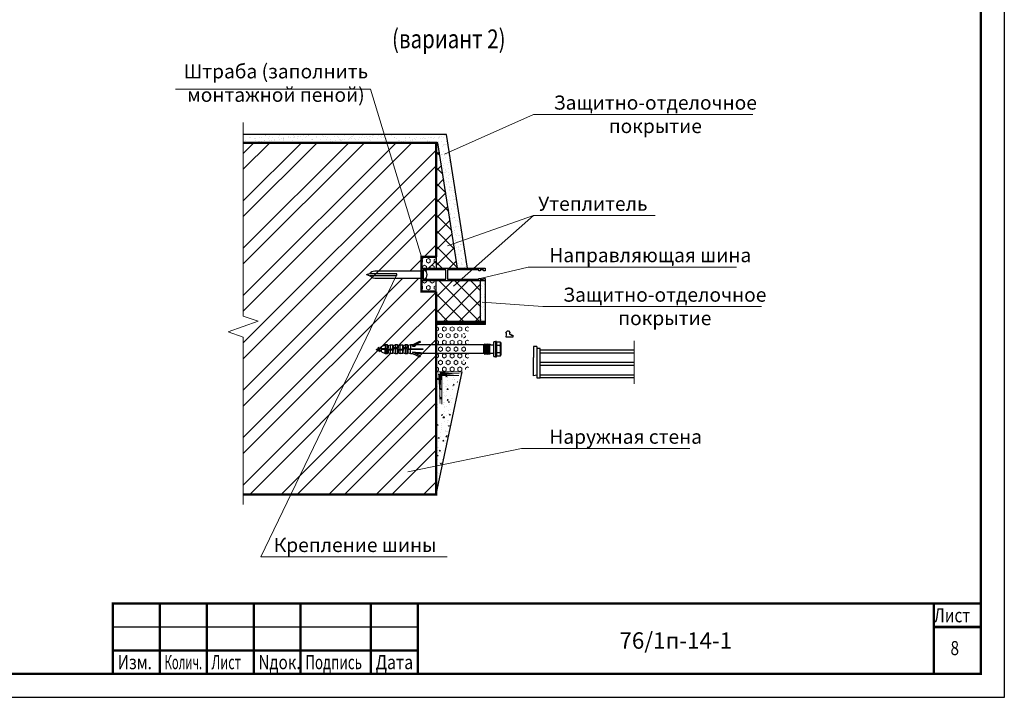
# Model space of a CAD drawing. Units: millimetres. Extents: x 365 to 6856, y -1619 to 800.
# Drawn here: x 4611 to 4821, y -1317 to -1172 of the extents above; entities that cross this region are included whole.
import ezdxf
from ezdxf.enums import TextEntityAlignment as Align

# ---------------------------------------------------------------- set-up
doc = ezdxf.new("R2010")
doc.units = ezdxf.units.MM
doc.linetypes.add('HIDDEN', pattern=[9.525, 6.35, -3.175])
doc.layers.add('plot', color=7, linetype='Continuous')
for name, color, linetype, lineweight in [('text', 7, 'Continuous', 20), ('разметка', 7, 'Continuous', 5), ('указатель', 1, 'Continuous', 20)]:
    doc.layers.add(name, color=color, linetype=linetype, lineweight=lineweight)
doc.styles.get("Standard").update_dxf_attribs({"font": 'simplex8.shx', "width": 0.85, "oblique": 15})
pattern_1 = [(90, (1522.8165, -1232.7397), (-0.824889, 5e-17), [0.47625, -0.9525]), (210, (1522.8165, -1232.7397), (0.4124445, -0.71437483), [0.47625, -0.9525]), (150, (1522.8165, -1232.2635), (-0.4124445, -0.71437483), [0.47625, -0.9525])]
pattern_2 = [(45, (1522.8165, -1232.7397), (-1.683798, 1.683798), []), (135, (1522.8165, -1232.7397), (-1.683798, -1.683798), [])]
pattern_3 = [(37.5, (1522.8165, -1232.7397), (-0.04800094, 1.4682397), [0, -1.15824, 0, -1.2954, 0, -1.23825]), (7.5, (1522.8165, -1232.7397), (1.3485698, 2.1504753), [0, -0.62484, 0, -1.04394, 0, -0.40005]), (327.5, (1521.8793, -1232.7397), (2.3729771, 0.00431155), [0, -0.381, 0, -1.3716, 0, -1.7907]), (317.5, (1521.8793, -1232.7397), (2.2906694, 0.668788), [0, -0.1905, 0, -0.89916, 0, -1.0287])]

msp = doc.modelspace()

# ---------------------------------------------------------------- hatches: boundary and pattern name
h = msp.add_hatch()
h.set_pattern_fill('AR-SAND', scale=0.03, style=0)
h.set_pattern_definition(pattern_3)
h.paths.add_polyline_path([(4710.27, -1227.96), (4709.27, -1227.96), (4709.27, -1236.51), (4710.27, -1236.51)])
at = {"layer": 'разметка'}
h = msp.add_hatch(dxfattribs=at)
h.set_pattern_fill('AR-SAND', color=256, scale=0.03, style=0)
h.set_pattern_definition(pattern_3)
h.paths.add_polyline_path([(4688.72, -1196.72), (4658.67, -1196.72), (4658.67, -1198.48), (4689.26, -1198.48)])
h.paths.add_polyline_path([(4701.97, -1196.72), (4688.72, -1196.72), (4689.26, -1198.48), (4699.77, -1198.48), (4700.16, -1198.48), (4703.56, -1220.08), (4705.55, -1219.51)])
h.paths.add_polyline_path([(4705.55, -1219.51), (4703.56, -1220.08), (4704.37, -1225.26), (4706.45, -1225.26)])
h = msp.add_hatch(dxfattribs=at)
h.set_pattern_fill('ANSI32', color=256, scale=0.75, style=0)
h.set_pattern_definition([(45, (1491.582, -781.359), (-5.051394, 5.051394), []), (45, (1494.95, -781.359), (-5.051394, 5.051394), [])])
h.paths.add_polyline_path([(4699.77, -1198.48), (4658.67, -1198.48), (4658.67, -1235.45), (4661.86, -1236.57), (4655.48, -1238.8), (4658.67, -1239.92), (4658.67, -1273.48), (4699.77, -1273.48), (4699.77, -1241.56), (4695.48, -1241.56), (4695.3, -1241.84), (4694.74, -1241.84), (4694.74, -1241.56), (4694.3, -1241.56), (4694.3, -1242.42), (4696.95, -1242.42), (4696.95, -1242.58), (4694.3, -1242.58), (4694.3, -1243.44), (4693.79, -1243.26), (4693.64, -1243.44), (4693.2, -1243.44), (4692.73, -1243.26), (4692.58, -1243.44), (4692.14, -1243.44), (4691.68, -1243.26), (4691.52, -1243.44), (4691.08, -1243.44), (4690.62, -1243.26), (4690.47, -1243.44), (4690.02, -1243.44), (4689.56, -1243.26), (4689.41, -1243.44), (4689.41, -1243.44), (4688.99, -1243.44), (4688.14, -1243.05), (4688.14, -1242.89), (4687.87, -1242.81), (4687.73, -1243.05), (4687.64, -1242.9), (4687.59, -1242.73), (4687.19, -1242.61), (4687.12, -1242.74, -0.21869), (4687.05, -1242.57), (4686.99, -1242.55), (4687.5, -1242.4), (4687.45, -1242.2), (4687.54, -1242.05), (4687.62, -1242.2), (4687.66, -1242.35), (4688.05, -1242.23), (4688.01, -1242.1), (4688.14, -1241.9), (4688.14, -1241.95), (4688.99, -1241.56), (4689.41, -1241.56), (4689.56, -1241.74), (4690.02, -1241.56), (4690.47, -1241.56), (4690.62, -1241.74), (4691.08, -1241.56), (4691.52, -1241.56), (4691.68, -1241.74), (4692.14, -1241.56), (4692.58, -1241.56), (4692.73, -1241.74), (4693.2, -1241.56), (4693.64, -1241.56), (4693.79, -1241.74), (4694.3, -1241.56), (4694.74, -1241.56), (4696.28, -1240.82), (4696.42, -1241.04), (4695.53, -1241.46), (4695.48, -1241.56), (4699.77, -1241.56), (4699.77, -1227.42), (4689.77, -1227.42, -0.202083), (4688.76, -1226.87), (4688.05, -1226.62), (4688.75, -1226.38, -0.272274), (4689.77, -1225.82), (4699.77, -1225.82), (4699.77, -1225.27)])
h.paths.add_polyline_path([(4695.48, -1243.44), (4695.34, -1243.44), (4695.53, -1243.54)], flags=16)
h = msp.add_hatch(dxfattribs=at)
h.set_pattern_fill('ANSI37', color=256, scale=0.75, style=0)
h.set_pattern_definition(pattern_2)
h.paths.add_polyline_path([(4700.16, -1198.48), (4699.77, -1198.48), (4699.77, -1222.85), (4699.77, -1225.26), (4704.37, -1225.26)])
h.paths.add_polyline_path([(4700.16, -1198.48), (4699.77, -1198.48), (4699.77, -1222.85), (4699.77, -1225.26), (4704.37, -1225.26)])
h.paths.add_polyline_path([(4704.37, -1225.27), (4700.16, -1198.48), (4699.77, -1198.48), (4699.77, -1225.27)])
h = msp.add_hatch(dxfattribs=at)
h.set_pattern_fill('HEX', color=256, scale=0.15, angle=90, style=0)
h.set_pattern_definition([(90, (1506.2086, -643.8257), (-0.824889, 5e-17), [0.47625, -0.9525]), (210, (1506.2086, -643.8257), (0.4124445, -0.71437483), [0.47625, -0.9525]), (150, (1506.2086, -643.3494), (-0.4124445, -0.71437483), [0.47625, -0.9525])])
h.paths.add_polyline_path([(4699.77, -1227.96), (4696.68, -1227.96), (4696.68, -1230.22), (4699.77, -1230.22)])
h.paths.add_polyline_path([(4699.77, -1222.85), (4696.68, -1222.85), (4696.68, -1225.26), (4699.77, -1225.26)])
h = msp.add_hatch(dxfattribs=at)
h.set_pattern_fill('ANSI37', color=256, scale=0.75, style=0)
h.set_pattern_definition(pattern_2)
h.paths.add_polyline_path([(4709.27, -1236.51), (4709.27, -1227.96), (4699.77, -1227.96), (4699.77, -1236.51)])
h = msp.add_hatch(dxfattribs=at)
h.set_pattern_fill('HEX', color=256, scale=0.15, angle=90, style=0)
h.set_pattern_definition(pattern_1)
h.paths.add_polyline_path([(4705.3, -1239.35), (4705.47, -1238.9), (4705.64, -1238.9), (4705.64, -1239.31), (4706.68, -1239.31), (4706.68, -1237.73), (4705.64, -1237.73), (4705.64, -1238.2), (4705.47, -1238.2), (4705.3, -1237.85), (4705.3, -1237.26), (4699.77, -1237.26), (4699.77, -1241.56), (4706.68, -1241.56), (4706.68, -1239.67), (4705.64, -1239.67), (4705.64, -1240.44), (4705.3, -1240.44)])
h = msp.add_hatch(dxfattribs=at)
h.set_pattern_fill('HEX', color=256, scale=0.15, angle=90, style=0)
h.set_pattern_definition(pattern_1)
h.paths.add_polyline_path([(4705.3, -1245.22), (4705.3, -1244.13), (4705.64, -1244.13), (4705.64, -1244.9), (4706.68, -1244.9), (4706.68, -1243.44), (4699.77, -1243.44), (4699.77, -1247.31), (4705.3, -1247.31), (4705.3, -1246.73), (4705.47, -1246.37), (4705.64, -1246.37), (4705.64, -1246.85), (4706.68, -1246.85), (4706.68, -1245.26), (4705.64, -1245.26), (4705.64, -1245.68), (4705.47, -1245.68)])
h.paths.add_polyline_path([(4706.68, -1241.56), (4699.77, -1241.56), (4699.77, -1243.44), (4706.68, -1243.44)])
at = {"layer": 'разметка', "ltscale": 100}
h = msp.add_hatch(dxfattribs=at)
h.set_pattern_fill('AR-CONC', color=256, scale=0.015, style=0)
h.set_pattern_definition([(220, (3298.623, 2707.6098), (0.2390863, -2.73277), [0.28575, -3.14325]), (275, (3298.623, 2707.6098), (-2.8658496, 0.5286424), [0.2286, -2.5146]), (169.549, (3298.643, 2707.382), (-2.6267503, -2.2041375), [0.24285, -2.67135]), (223.8158, (3297.861, 2707.61), (0.630635, -4.0661856), [0.428625, -4.714875]), (173.3644, (3297.9136, 2707.271), (-3.7113833, -3.5610635), [0.364275, -4.007025]), (278.816, (3297.861, 2707.61), (-3.7113768, -3.561069), [0.3429, -3.7719]), (249, (3298.0515, 2707.2288), (1.5339828, -2.2742232), [0.28575, -3.14325]), (304, (3298.0515, 2707.2288), (-2.7628195, -0.9270304), [0.2286, -2.5146]), (198.5486, (3298.1794, 2707.0393), (-1.2288429, -3.2012474), [0.24285, -2.67135]), (232.5, (3298.623, 2707.6098), (-1.26832558, -0.04632905), [0, -2.48412, 0, -2.5527, 0, -2.524125]), (262.5, (3298.623, 2707.6098), (-1.50270862, -1.00229494), [0, -1.45542, 0, -2.42697, 0, -0.962025]), (302.5, (3298.623, 2708.4595), (0.08593116, -2.03385893), [0, -0.9525, 0, -2.9718, 0, -3.94335]), (312.5, (3298.623, 2708.8405), (-0.3813974, -2.2219377), [0, -1.23825, 0, -1.97358, 0, -2.80035])])
h.paths.add_polyline_path([(4699.77, -1252.18), (4699.77, -1247.33), (4704.65, -1247.33), (4703.97, -1252.18)])
h.paths.add_polyline_path([(4703.76, -1252.18), (4699.77, -1273.93), (4699.77, -1252.18)])

# ---------------------------------------------------------------- linework, layer by layer
at = {"color": 7}
for p, q in [((4701.97, -1196.72), (4658.67, -1196.72)), ((4706.45, -1225.26), (4701.97, -1196.72)), ((4700.16, -1198.48), (4699.77, -1198.48)), ((4704.37, -1225.26), (4700.16, -1198.48)), ((4699.77, -1222.85), (4699.77, -1225.26)), ((4684.97, -1226.62), (4685.64, -1226.39)), ((4684.97, -1226.62), (4685.64, -1226.86)), ((4699.77, -1230.22), (4699.77, -1227.96)), ((4686.99, -1242.55), (4687.5, -1242.4)), ((4687.45, -1242.2), (4687.54, -1242.05)), ((4687.64, -1242.9), (4687.45, -1242.2)), ((4687.62, -1242.2), (4687.54, -1242.05)), ((4687.64, -1242.9), (4687.62, -1242.2)), ((4687.82, -1242.9), (4687.62, -1242.2)), ((4687.66, -1242.35), (4688.05, -1242.23)), ((4688.01, -1242.1), (4688.1, -1241.95)), ((4688.14, -1242.58), (4688.01, -1242.1)), ((4688.14, -1242.01), (4688.1, -1241.95)), ((4688.14, -1241.95), (4688.9, -1241.6)), ((4688.14, -1242.42), (4688.14, -1241.95)), ((4689.56, -1242.42), (4688.14, -1242.42)), ((4688.23, -1242.58), (4688.22, -1242.42)), ((4688.32, -1242.58), (4688.28, -1242.42)), ((4688.52, -1242.42), (4688.52, -1242.58)), ((4688.65, -1242.42), (4688.65, -1242.58)), ((4688.73, -1242.58), (4688.69, -1242.42)), ((4688.82, -1242.58), (4688.8, -1242.42)), ((4688.91, -1242.58), (4688.87, -1242.42)), ((4689.09, -1241.56), (4688.9, -1241.6)), ((4688.9, -1241.6), (4688.9, -1242.42)), ((4688.9, -1242.42), (4689.09, -1242.42)), ((4689.09, -1242.42), (4689.09, -1241.56)), ((4689.41, -1241.56), (4689.09, -1241.56)), ((4689.32, -1242.58), (4689.28, -1242.42)), ((4689.41, -1242.58), (4689.39, -1242.42)), ((4689.41, -1242.17), (4689.41, -1241.56)), ((4689.56, -1241.74), (4689.41, -1241.56)), ((4689.41, -1242.42), (4689.41, -1241.56)), ((4689.54, -1242.74), (4689.46, -1242.42)), ((4689.56, -1241.74), (4690.02, -1241.56)), ((4689.56, -1241.74), (4689.56, -1242.21)), ((4689.56, -1241.74), (4689.56, -1242.17)), ((4689.56, -1242.17), (4689.56, -1241.74)), ((4689.56, -1241.74), (4689.56, -1242.17)), ((4689.56, -1241.74), (4689.56, -1242.26)), ((4689.56, -1242.34), (4689.56, -1242.17)), ((4689.56, -1242.58), (4689.56, -1242.21)), ((4689.56, -1242.42), (4689.56, -1242.58)), ((4690.02, -1242.58), (4690.02, -1241.56)), ((4690.02, -1241.56), (4690.47, -1241.56)), ((4690.47, -1241.56), (4690.47, -1242.37)), ((4690.47, -1241.56), (4690.62, -1241.74)), ((4691.68, -1242.26), (4690.47, -1242.26)), ((4690.47, -1242.37), (4690.47, -1242.58)), ((4690.56, -1242.74), (4690.5, -1242.26)), ((4690.62, -1242.62), (4690.52, -1242.26)), ((4690.62, -1241.74), (4691.08, -1241.56)), ((4690.62, -1242.17), (4690.62, -1241.74)), ((4690.62, -1241.74), (4690.62, -1242.17)), ((4690.62, -1241.74), (4690.62, -1242.26)), ((4691.52, -1242.42), (4690.62, -1242.42)), ((4690.62, -1242.42), (4690.62, -1242.79)), ((4691.07, -1242.42), (4691.03, -1242.26)), ((4691.08, -1241.56), (4691.08, -1242.26)), ((4691.52, -1241.56), (4691.08, -1241.56)), ((4691.08, -1242.42), (4691.08, -1243.44)), ((4691.16, -1242.42), (4691.14, -1242.26)), ((4691.25, -1242.42), (4691.21, -1242.26)), ((4691.52, -1242.26), (4691.52, -1241.56)), ((4691.68, -1241.74), (4691.52, -1241.56)), ((4691.52, -1242.63), (4691.52, -1242.42)), ((4691.68, -1242.74), (4691.55, -1242.26)), ((4691.68, -1241.74), (4692.14, -1241.56)), ((4691.68, -1241.74), (4691.68, -1242.21)), ((4691.68, -1241.74), (4691.68, -1242.17)), ((4691.68, -1241.74), (4691.68, -1242.17)), ((4691.68, -1242.34), (4691.68, -1242.17)), ((4691.68, -1242.34), (4691.68, -1242.17)), ((4691.68, -1242.58), (4691.68, -1242.21)), ((4692.14, -1242.58), (4692.14, -1241.56)), ((4692.14, -1241.56), (4692.58, -1241.56)), ((4692.58, -1241.56), (4692.58, -1242.37)), ((4692.58, -1241.56), (4692.73, -1241.74)), ((4693.79, -1242.26), (4692.58, -1242.26)), ((4692.58, -1242.37), (4692.58, -1242.58)), ((4692.73, -1241.74), (4693.2, -1241.56)), ((4692.73, -1242.17), (4692.73, -1241.74)), ((4692.73, -1241.74), (4692.73, -1242.17)), ((4692.73, -1241.74), (4692.73, -1242.26)), ((4692.78, -1242.42), (4692.73, -1242.26)), ((4693.64, -1242.42), (4692.73, -1242.42)), ((4692.73, -1242.42), (4692.73, -1242.79)), ((4692.86, -1242.42), (4692.84, -1242.26)), ((4692.95, -1242.42), (4692.91, -1242.26)), ((4693.2, -1241.56), (4693.2, -1242.26)), ((4693.64, -1241.56), (4693.2, -1241.56)), ((4693.2, -1242.42), (4693.2, -1243.44)), ((4693.37, -1242.42), (4693.32, -1242.26)), ((4693.45, -1242.42), (4693.43, -1242.26)), ((4693.54, -1242.42), (4693.5, -1242.26)), ((4693.64, -1242.26), (4693.64, -1241.56)), ((4693.79, -1241.74), (4693.64, -1241.56)), ((4693.64, -1242.63), (4693.64, -1242.42)), ((4694.3, -1241.56), (4693.79, -1241.74)), ((4693.79, -1241.74), (4693.79, -1242.42)), ((4693.79, -1242.42), (4696.95, -1242.42)), ((4694.03, -1242.58), (4693.98, -1242.42)), ((4694.11, -1242.58), (4694.09, -1242.42)), ((4694.2, -1242.58), (4694.16, -1242.42)), ((4694.74, -1241.56), (4694.3, -1241.56)), ((4694.3, -1241.56), (4694.3, -1242.42)), ((4694.62, -1242.58), (4694.57, -1242.42)), ((4694.7, -1242.58), (4694.68, -1242.42)), ((4694.74, -1241.56), (4696.28, -1240.82)), ((4696.42, -1241.04), (4694.74, -1241.84)), ((4694.74, -1241.84), (4694.74, -1241.56)), ((4694.74, -1241.84), (4695.3, -1241.84)), ((4694.8, -1242.58), (4694.75, -1242.42)), ((4695.21, -1242.58), (4695.17, -1242.42)), ((4695.29, -1242.58), (4695.27, -1242.42)), ((4710.11, -1241.56), (4695.3, -1241.56)), ((4695.48, -1241.56), (4695.3, -1241.84)), ((4695.39, -1242.58), (4695.34, -1242.42)), ((4695.8, -1242.58), (4695.76, -1242.42)), ((4695.88, -1242.58), (4695.87, -1242.42)), ((4695.98, -1242.58), (4695.93, -1242.42)), ((4696.42, -1241.04), (4696.28, -1240.82)), ((4696.39, -1242.58), (4696.35, -1242.42)), ((4696.47, -1242.58), (4696.46, -1242.42)), ((4696.57, -1242.58), (4696.52, -1242.42)), ((4696.95, -1242.42), (4696.95, -1242.58)), ((4709.86, -1241.56), (4709.86, -1243.44)), ((4710.11, -1241.56), (4710.24, -1241.38)), ((4710.11, -1241.56), (4710.11, -1243.44)), ((4710.24, -1241.37), (4710.24, -1241.37)), ((4710.24, -1241.38), (4710.24, -1243.62)), ((4710.43, -1241.56), (4710.24, -1241.56)), ((4710.43, -1241.56), (4710.24, -1241.56)), ((4710.24, -1241.56), (4710.24, -1243.42)), ((4710.43, -1241.56), (4710.55, -1241.38)), ((4710.43, -1241.56), (4710.43, -1243.44)), ((4710.55, -1241.37), (4710.55, -1241.37)), ((4710.55, -1241.38), (4710.55, -1243.62)), ((4710.75, -1241.56), (4710.55, -1241.56)), ((4710.75, -1241.56), (4710.55, -1241.56)), ((4710.55, -1241.56), (4710.55, -1243.42)), ((4710.75, -1241.56), (4710.87, -1241.38)), ((4710.75, -1241.56), (4710.75, -1243.44)), ((4710.87, -1241.37), (4710.87, -1241.37)), ((4710.87, -1241.38), (4710.87, -1243.62)), ((4711.06, -1241.56), (4710.87, -1241.56)), ((4711.06, -1241.56), (4710.87, -1241.56)), ((4710.87, -1241.56), (4710.87, -1243.42)), ((4711.06, -1241.56), (4711.18, -1241.38)), ((4711.06, -1241.56), (4711.06, -1243.44)), ((4711.18, -1241.37), (4711.18, -1241.37)), ((4711.18, -1241.38), (4711.18, -1243.62)), ((4711.47, -1241.56), (4711.18, -1241.56)), ((4711.18, -1241.56), (4711.18, -1243.42)), ((4711.47, -1241.56), (4711.91, -1241.56)), ((4712.05, -1244.06), (4712.05, -1240.94)), ((4712.47, -1240.94), (4712.05, -1240.94)), ((4712.66, -1240.86), (4712.47, -1240.86)), ((4712.47, -1240.86), (4712.47, -1244)), ((4712.66, -1241.01), (4712.66, -1240.86)), ((4713.45, -1241.01), (4712.66, -1241.01)), ((4712.66, -1241.01), (4712.66, -1241.6)), ((4712.66, -1241.5), (4712.66, -1243.51)), ((4713.45, -1241.74), (4712.66, -1241.74)), ((4713.45, -1241.01), (4713.55, -1241.24)), ((4713.55, -1241.24), (4713.55, -1243.77)), ((4721.21, -1241.94), (4720.54, -1241.94)), ((4720.54, -1241.94), (4720.54, -1244.28)), ((4721.21, -1241.94), (4721.21, -1248.05)), ((4686.99, -1242.55), (4687.59, -1242.73)), ((4687.12, -1242.74), (4687.19, -1242.61)), ((4687.73, -1243.05), (4687.64, -1242.9)), ((4687.73, -1243.05), (4687.82, -1242.9)), ((4687.78, -1242.79), (4688.14, -1242.89)), ((4689.41, -1242.58), (4688.14, -1242.58)), ((4688.14, -1243.05), (4688.14, -1242.58)), ((4688.14, -1243.05), (4688.9, -1243.4)), ((4688.9, -1243.36), (4688.9, -1242.58)), ((4688.9, -1242.58), (4688.9, -1243.4)), ((4688.9, -1243.4), (4689.09, -1243.44)), ((4689.09, -1243.44), (4689.09, -1242.58)), ((4689.09, -1242.58), (4689.09, -1243.44)), ((4689.09, -1243.44), (4689.41, -1243.44)), ((4689.41, -1242.79), (4689.41, -1242.58)), ((4689.41, -1243.44), (4689.41, -1242.63)), ((4690.62, -1242.74), (4689.41, -1242.74)), ((4689.41, -1243.44), (4689.41, -1242.79)), ((4689.41, -1243.44), (4689.56, -1243.26)), ((4690.47, -1242.58), (4689.56, -1242.58)), ((4689.56, -1243.26), (4689.56, -1242.74)), ((4689.56, -1242.74), (4689.56, -1242.83)), ((4689.56, -1242.74), (4689.56, -1242.83)), ((4689.56, -1243.26), (4689.56, -1242.79)), ((4689.56, -1242.83), (4689.56, -1243.26)), ((4689.56, -1243.26), (4689.56, -1242.83)), ((4689.56, -1243.26), (4689.56, -1242.83)), ((4689.56, -1243.26), (4690.02, -1243.44)), ((4689.88, -1242.74), (4689.84, -1242.58)), ((4689.97, -1242.74), (4689.95, -1242.58)), ((4690.06, -1242.74), (4690.02, -1242.58)), ((4690.02, -1243.44), (4690.02, -1242.74)), ((4690.47, -1243.44), (4690.02, -1243.44)), ((4690.47, -1242.74), (4690.43, -1242.58)), ((4690.47, -1242.74), (4690.47, -1243.44)), ((4690.62, -1243.26), (4690.47, -1243.44)), ((4690.62, -1242.66), (4690.62, -1242.83)), ((4690.62, -1242.66), (4690.62, -1242.83)), ((4690.62, -1243.26), (4690.62, -1242.79)), ((4690.62, -1243.26), (4690.62, -1242.83)), ((4690.62, -1243.26), (4690.62, -1242.83)), ((4690.62, -1243.26), (4691.08, -1243.44)), ((4691.08, -1243.44), (4691.52, -1243.44)), ((4691.52, -1243.44), (4691.52, -1242.63)), ((4692.73, -1242.74), (4691.52, -1242.74)), ((4691.52, -1243.44), (4691.68, -1243.26)), ((4692.58, -1242.58), (4691.68, -1242.58)), ((4691.68, -1243.26), (4691.68, -1242.74)), ((4691.68, -1242.83), (4691.68, -1243.26)), ((4691.68, -1243.26), (4691.68, -1242.83)), ((4691.68, -1243.26), (4692.14, -1243.44)), ((4691.77, -1242.74), (4691.75, -1242.58)), ((4691.86, -1242.74), (4691.82, -1242.58)), ((4692.14, -1243.44), (4692.14, -1242.74)), ((4692.58, -1243.44), (4692.14, -1243.44)), ((4692.27, -1242.74), (4692.23, -1242.58)), ((4692.36, -1242.74), (4692.34, -1242.58)), ((4692.45, -1242.74), (4692.41, -1242.58)), ((4692.58, -1242.74), (4692.58, -1243.44)), ((4692.73, -1243.26), (4692.58, -1243.44)), ((4692.73, -1242.66), (4692.73, -1242.83)), ((4692.73, -1242.66), (4692.73, -1242.83)), ((4692.73, -1243.26), (4692.73, -1242.79)), ((4692.73, -1243.26), (4692.73, -1242.83)), ((4692.73, -1243.26), (4692.73, -1242.83)), ((4692.73, -1243.26), (4693.2, -1243.44)), ((4693.2, -1243.44), (4693.64, -1243.44)), ((4696.95, -1242.58), (4693.64, -1242.58)), ((4693.64, -1243.44), (4693.64, -1242.63)), ((4693.64, -1243.44), (4693.79, -1243.26)), ((4693.79, -1243.26), (4693.79, -1242.58)), ((4693.79, -1243.26), (4694.3, -1243.44)), ((4694.3, -1243.44), (4694.3, -1242.58)), ((4694.3, -1243.44), (4694.74, -1243.44)), ((4694.74, -1243.16), (4695.3, -1243.16)), ((4696.42, -1243.96), (4694.74, -1243.16)), ((4694.74, -1243.44), (4696.28, -1244.18)), ((4695.48, -1243.44), (4695.3, -1243.16)), ((4695.34, -1243.22), (4696.45, -1243.22)), ((4695.48, -1243.44), (4695.34, -1243.44)), ((4696.59, -1243.44), (4695.48, -1243.44)), ((4696.28, -1244.18), (4696.42, -1243.96)), ((4696.45, -1243.22), (4696.59, -1243.44)), ((4710.11, -1243.44), (4696.55, -1243.44)), ((4710.24, -1243.62), (4710.11, -1243.44)), ((4710.43, -1243.44), (4710.24, -1243.44)), ((4710.43, -1243.44), (4710.24, -1243.44)), ((4710.55, -1243.62), (4710.43, -1243.44)), ((4710.75, -1243.44), (4710.55, -1243.44)), ((4710.75, -1243.44), (4710.55, -1243.44)), ((4710.87, -1243.62), (4710.75, -1243.44)), ((4711.06, -1243.44), (4710.87, -1243.44)), ((4711.06, -1243.44), (4710.87, -1243.44)), ((4711.18, -1243.62), (4711.06, -1243.44)), ((4711.91, -1243.44), (4711.18, -1243.44)), ((4711.94, -1243.44), (4711.51, -1243.44)), ((4712.05, -1244.06), (4712.47, -1244.06)), ((4712.47, -1243.34), (4712.47, -1243.28)), ((4712.47, -1244), (4712.47, -1244.15)), ((4712.47, -1244.15), (4712.66, -1244.15)), ((4713.45, -1243.27), (4712.66, -1243.27)), ((4712.66, -1243.41), (4712.66, -1244)), ((4713.45, -1244), (4712.66, -1244)), ((4712.66, -1244.15), (4712.66, -1244)), ((4713.45, -1244), (4713.55, -1243.77)), ((4720.54, -1248.2), (4720.54, -1244.28)), ((4721.21, -1248.05), (4720.54, -1248.2))]:
    msp.add_line(p, q, dxfattribs=at)
msp.add_line((4630.89, -1301.76), (4695.89, -1301.76))
at = {"const_width": 0.5}
for points in [[(4815.89, -1024.76), (4420.89, -1024.76), (4420.89, -1311.76), (4815.89, -1311.76), (4815.89, -1024.76)], [(4640.89, -1311.76), (4640.89, -1296.76)], [(4650.89, -1311.76), (4650.89, -1296.76)], [(4660.89, -1311.76), (4660.89, -1296.76)], [(4670.89, -1311.76), (4670.89, -1296.76)], [(4685.89, -1311.76), (4685.89, -1296.76)], [(4695.89, -1311.76), (4695.89, -1296.76)], [(4630.89, -1306.76), (4695.89, -1306.76)]]:
    msp.add_lwpolyline(points, dxfattribs=at)
at = {"color": 7, "const_width": 0.5}
for points in [[(4699.77, -1222.85), (4699.77, -1198.48), (4658.67, -1198.48)], [(4699.77, -1230.22), (4696.68, -1230.22), (4696.68, -1222.85), (4699.77, -1222.85)], [(4658.67, -1273.48), (4699.77, -1273.48), (4699.77, -1230.22)], [(4805.89, -1296.76), (4805.89, -1311.76)], [(4805.89, -1301.76), (4815.89, -1301.76)]]:
    msp.add_lwpolyline(points, dxfattribs=at)
at = {"color": 7}
for points in [[(4709.91, -1225.81), (4709.91, -1225.61), (4709.2, -1225.61), (4709.2, -1225.81), (4708.85, -1225.81), (4708.85, -1225.61), (4702.19, -1225.61), (4702.19, -1227.61), (4708.85, -1227.61), (4708.85, -1227.41), (4709.2, -1227.41), (4709.2, -1227.61), (4709.91, -1227.61), (4709.91, -1227.41), (4710.26, -1227.41), (4710.26, -1227.96), (4696.68, -1227.96), (4696.68, -1225.26), (4710.26, -1225.26), (4710.26, -1225.81)], [(4701.84, -1225.61), (4697.03, -1225.61), (4697.03, -1227.61), (4701.84, -1227.61)]]:
    msp.add_lwpolyline(points, close=True, dxfattribs=at)
msp.add_lwpolyline([(4696.68, -1227.42), (4686.68, -1227.42, -0.218855), (4685.62, -1226.79), (4691.38, -1226.79), (4691.38, -1226.45), (4685.62, -1226.45, -0.291099), (4686.68, -1225.82), (4696.68, -1225.82)], format="xyb", dxfattribs=at)
at = {"color": 7, "linetype": 'Continuous'}
for points in [[(4709.27, -1236.51), (4709.27, -1227.97)], [(4710.27, -1237.28), (4710.27, -1227.97)], [(4699.77, -1273.48), (4705.3, -1247.33)]]:
    msp.add_lwpolyline(points, dxfattribs=at)
at = {"color": 7}
for points in [[(4716.16, -1239.54), (4716.16, -1239.98), (4714.74, -1239.98), (4714.76, -1239.35), (4714.76, -1239.03), (4714.6, -1239.03), (4715.01, -1238.63), (4715.24, -1238.63), (4715.53, -1239.03), (4715.44, -1239.03), (4715.44, -1239.33), (4715.64, -1239.33), (4715.79, -1239.54), (4716.16, -1239.54), (4716.16, -1239.98)], [(4721.21, -1248.62), (4721.35, -1248.62), (4721.96, -1248.62), (4721.96, -1242.35), (4721.21, -1242.35), (4721.21, -1248.05), (4721.21, -1248.62)], [(4741.96, -1243.33), (4721.96, -1243.33), (4721.96, -1242.67), (4741.96, -1242.67)], [(4741.96, -1245.97), (4721.96, -1245.97), (4721.96, -1245.31), (4741.96, -1245.31)], [(4741.96, -1248.61), (4721.96, -1248.61), (4721.96, -1247.95), (4741.96, -1247.95)]]:
    msp.add_lwpolyline(points, dxfattribs=at)
at = {"const_width": 0.5}
msp.add_lwpolyline([(4630.89, -1311.76), (4815.89, -1311.76), (4815.89, -1296.76), (4630.89, -1296.76)], close=True, dxfattribs=at)
at = {"color": 7}
for centre, radius, start, end in [((4696.8, -1226.62), 1.08, 291.5925, 68.4075), ((4711.91, -1241.41), 0.146, 270, 0), ((4712.66, -1241.38), 0.873, 335.472, 24.528), ((4709.75, -1242.51), 3.78, 348.288, 11.712), ((4687.27, -1242.58), 0.224, 176.802, 226.1452), ((4711.91, -1243.59), 0.146, 0, 90), ((4712.66, -1243.64), 0.873, 335.472, 24.528)]:
    msp.add_arc(centre, radius, start, end, dxfattribs=at)
at = {"layer": 'plot', "ltscale": 100}
msp.add_lwpolyline([(4400.89, -1019.76), (4820.89, -1019.76), (4820.89, -1316.76), (4400.89, -1316.76)], close=True, dxfattribs=at)
at = {"layer": 'разметка'}
for p, q in [((4710.27, -1236.51), (4699.77, -1236.51)), ((4710.27, -1237.26), (4699.77, -1237.26)), ((4741.96, -1240.72), (4741.96, -1249.88))]:
    msp.add_line(p, q, dxfattribs=at)
at = {"layer": 'разметка', "ltscale": 100}
for p, q in [((4705.3, -1247.31), (4699.77, -1247.31)), ((4700.96, -1254.22), (4700.96, -1248.14)), ((4700.96, -1248.14), (4704.62, -1248.14))]:
    msp.add_line(p, q, dxfattribs=at)
at = {"layer": 'разметка'}
msp.add_lwpolyline([(4658.67, -1275.65), (4658.67, -1239.92), (4655.48, -1238.8), (4661.86, -1236.57), (4658.67, -1235.45), (4658.67, -1194.14)], dxfattribs=at)
at = {"layer": 'разметка', "linetype": 'HIDDEN', "ltscale": 0.3, "const_width": 0.75}
msp.add_lwpolyline([(4710.27, -1236.88), (4699.82, -1236.88)], dxfattribs=at)
at = {"layer": 'разметка', "linetype": 'HIDDEN', "ltscale": 0.3}
for points in [[(4705.24, -1247.75, 0.15, 0.15, 0), (4700.57, -1247.75, 0.75, 0.75, 0), (4705.24, -1247.75, 0.75, 0.75, 0)], [(4700.57, -1254.17, 0.15, 0.15, 0), (4700.57, -1247.75, 0.75, 0.75, 0), (4700.57, -1254.17, 0.75, 0.75, 0)]]:
    msp.add_lwpolyline(points, format="xyseb", dxfattribs=at)
at = {"layer": 'указатель', "color": 7}
for p, q in [((4685.78, -1187.04), (4644.21, -1187.04)), ((4696.68, -1222.85), (4685.78, -1187.04)), ((4720.5, -1214.03), (4703.47, -1229.1))]:
    msp.add_line(p, q, dxfattribs=at)
for points in [[(4701.53, -1200.93), (4720.5, -1192.47), (4767.27, -1192.47)], [(4702.17, -1220.47), (4720.5, -1214.03), (4746.49, -1214.03)], [(4709.2, -1227.41), (4719.43, -1225), (4763.8, -1225)], [(4691.38, -1226.62), (4662.42, -1286.82), (4702.14, -1286.82)], [(4769.11, -1233.44), (4722.52, -1233.44), (4709.62, -1232.49)], [(4693.76, -1268.68), (4718.01, -1263.72), (4753.85, -1263.72)]]:
    msp.add_lwpolyline(points, dxfattribs=at)

# ---------------------------------------------------------------- texts
at = {"color": 7, "oblique": 15, "width": 0.8}
msp.add_text('Лист', height=3, dxfattribs=at).set_placement((4805.89, -1300.76))
at = {"layer": 'text', "oblique": 15}
for s, height, width, p in [('(вариант 2)', 4, 0.8, (4690.38, -1178.33)), ('Изм.', 3, 0.8, (4631.89, -1310.76)), ('Лист', 3, 0.65437, (4651.89, -1310.76)), ('Подпись', 3, 0.698329, (4671.89, -1310.76))]:
    msp.add_text(s, height=height, dxfattribs=dict(at, width=width)).set_placement(p)
msp.add_text('76/1п-14-1', height=3.5, dxfattribs=at).set_placement((4750.87, -1306.4), align=Align.CENTER)
at = {"layer": 'text', "oblique": 15, "width": 0.8}
msp.add_text('8', height=3, dxfattribs=at).set_placement((4810.33, -1307.76), align=Align.CENTER)
at = {"layer": 'text', "oblique": 15}
for s, width, p, p2 in [('Колич.', 0.583333, (4641.89, -1310.76), (4649.89, -1310.76)), ('Nдок.', 0.807692, (4661.89, -1310.76), (4670.89, -1310.76)), ('Дата', 0.622222, (4686.89, -1310.76), (4694.89, -1310.76))]:
    msp.add_text(s, height=3, dxfattribs=dict(at, width=width)).set_placement(p, p2, align=Align.FIT)
at = {"layer": 'text', "linetype": 'Continuous', "ltscale": 100, "char_height": 3, "attachment_point": 2}
for s, insert, width in [('Штраба (заполнить\\Pмонтажной пеной)', (4665.63, -1181.76), 51.6224), ('Защитно-отделочное покрытие', (4746.5, -1188.43), 49.8383), ('Утеплитель', (4733.19, -1209.99), 24.76), ('Направляющая шина', (4745.43, -1220.96), 49.8383), ('Защитно-отделочное покрытие', (4748.52, -1229.39), 49.8383), ('Наружная стена', (4740.18, -1259.68), 42.8112), ('Крепление шины', (4682.52, -1282.77), 49.8383)]:
    msp.add_mtext(s, dxfattribs=dict(at, insert=insert, width=width))

doc.saveas('drawing.dxf')
